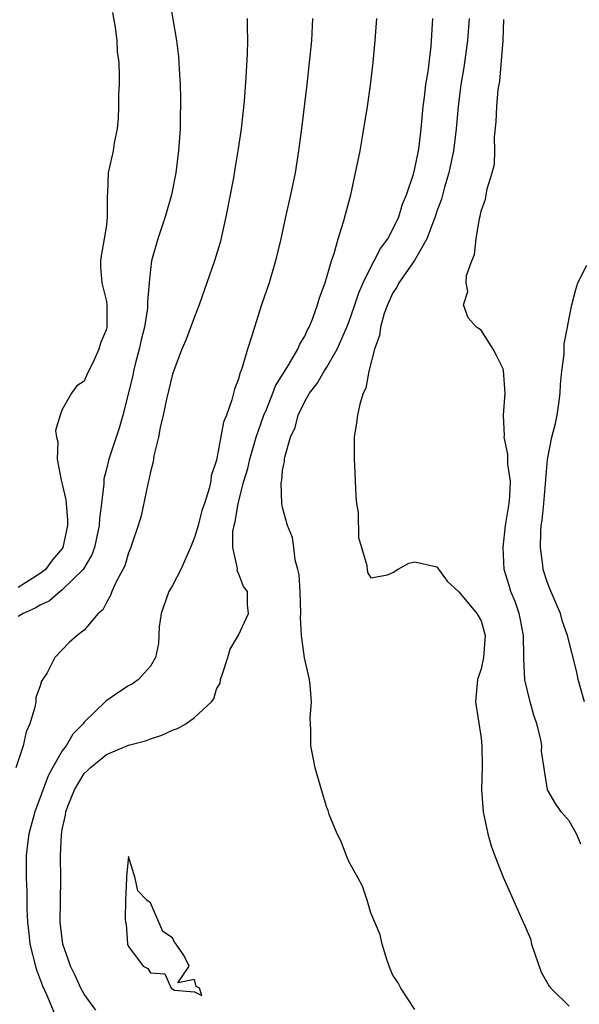
# Model space of a CAD drawing. Units: inches. Extents: x 2616000 to 2619000, y 1506000 to 1509000.
# Drawn here: x 2616217 to 2616268, y 1506234 to 1506323 of the extents above; entities that cross this region are included whole.
import ezdxf

# ---------------------------------------------------------------- set-up
doc = ezdxf.new("R2010")
doc.units = ezdxf.units.IN
doc.header["$MEASUREMENT"] = 0
doc.layers.add('LD26161506_2ft', color=254, linetype='Continuous')

msp = doc.modelspace()

# ---------------------------------------------------------------- linework, layer by layer
at = {"layer": 'LD26161506_2ft'}
for points, elevation in [([(2616230.727, 1506324.727), (2616231.361, 1506321), (2616231.543, 1506319.543), (2616231.579, 1506319), (2616231.597, 1506318.403), (2616231.687, 1506317), (2616231.728, 1506315.728), (2616231.724, 1506315), (2616231.692, 1506314.308), (2616231.685, 1506313), (2616231.547, 1506311), (2616231.303, 1506309), (2616230.916, 1506307), (2616230.348, 1506305), (2616229.675, 1506303), (2616229.109, 1506301), (2616229, 1506300.232), (2616228.875, 1506299), (2616228.724, 1506297.276), (2616228.741, 1506297), (2616228.719, 1506296.719), (2616228.447, 1506295), (2616228.168, 1506293.832), (2616227.988, 1506293), (2616227.629, 1506291.629), (2616227.476, 1506291), (2616227.398, 1506290.602), (2616226.483, 1506287), (2616226.166, 1506285.835), (2616225.21, 1506283), (2616225, 1506282.087), (2616224.777, 1506281.223), (2616224.763, 1506281), (2616224.775, 1506280.775), (2616224.574, 1506279), (2616224.369, 1506277.631), (2616224.361, 1506277), (2616223.914, 1506275), (2616223.682, 1506274.318), (2616222.889, 1506273), (2616221, 1506271.145), (2616220.809, 1506271), (2616219.851, 1506270.149), (2616219, 1506269.771), (2616218.526, 1506269.474), (2616217.446, 1506269), (2616217, 1506268.72)], 7798), ([(2616225.557, 1506323.557), (2616225.804, 1506322.195), (2616225.936, 1506321), (2616225.992, 1506319.992), (2616226.131, 1506319), (2616226.176, 1506317.823), (2616226.165, 1506317), (2616226.117, 1506316.117), (2616226.117, 1506315), (2616226.08, 1506313.92), (2616225.986, 1506313), (2616225.721, 1506311.721), (2616225.612, 1506311), (2616225.178, 1506309), (2616225.107, 1506307.107), (2616225.075, 1506306.925), (2616225.087, 1506305), (2616225, 1506304.234), (2616224.813, 1506303), (2616224.532, 1506301.468), (2616224.461, 1506301), (2616224.463, 1506300.463), (2616224.581, 1506299), (2616225, 1506297.314), (2616225.044, 1506297), (2616225.038, 1506295), (2616225, 1506294.804), (2616224.455, 1506293.545), (2616224.314, 1506293), (2616223.797, 1506291.797), (2616223.257, 1506290.743), (2616223, 1506290.099), (2616222.327, 1506289.673), (2616221.847, 1506289), (2616221, 1506287.506), (2616220.809, 1506287), (2616220.392, 1506285.608), (2616220.462, 1506285), (2616220.587, 1506284.587), (2616220.538, 1506283), (2616220.902, 1506281.098), (2616221, 1506280.742), (2616221.328, 1506279.328), (2616221.343, 1506279), (2616221.478, 1506277.478), (2616221.471, 1506277), (2616221.053, 1506275), (2616221, 1506274.916), (2616220.124, 1506273.876), (2616219.466, 1506273), (2616219, 1506272.636), (2616217.988, 1506271.989), (2616217, 1506271.372)], 7800), ([(2616237.771, 1506323), (2616237.775, 1506322.225), (2616237.809, 1506321), (2616237.777, 1506319.777), (2616237.665, 1506317.665), (2616237.507, 1506315.507), (2616237.238, 1506313), (2616236.946, 1506311), (2616236.655, 1506309.344), (2616236.527, 1506308.527), (2616235.852, 1506305), (2616235.315, 1506302.685), (2616234.809, 1506301), (2616234.133, 1506299), (2616233.42, 1506297), (2616233, 1506295.935), (2616232.199, 1506293.801), (2616231.86, 1506293), (2616231.144, 1506291.144), (2616231, 1506290.727), (2616230.461, 1506288.461), (2616230.15, 1506287), (2616229.891, 1506285.891), (2616229.727, 1506285), (2616229.315, 1506283.315), (2616229.243, 1506282.757), (2616229, 1506281.866), (2616228.864, 1506281.136), (2616228.764, 1506280.764), (2616228.146, 1506277.854), (2616227.877, 1506277), (2616227.3, 1506275.3), (2616227.216, 1506275), (2616227, 1506274.513), (2616226.665, 1506273.335), (2616225.89, 1506271.89), (2616225.5, 1506271), (2616225.373, 1506270.627), (2616225, 1506269.998), (2616224.679, 1506269.321), (2616224.244, 1506269), (2616223, 1506267.489), (2616222.354, 1506267), (2616221.614, 1506266.386), (2616220.315, 1506265), (2616219.626, 1506263.626), (2616219.128, 1506262.872), (2616219, 1506262.428), (2616218.61, 1506261.39), (2616218.596, 1506261), (2616218.517, 1506260.517), (2616218.05, 1506259), (2616217.727, 1506258.273), (2616217.441, 1506257), (2616216.779, 1506255)], 7796), ([(2616243.717, 1506323), (2616243.609, 1506321), (2616243.406, 1506319), (2616243.18, 1506317), (2616242.739, 1506313.261), (2616242.447, 1506311), (2616242.131, 1506309), (2616241.713, 1506307), (2616241.25, 1506305), (2616240.828, 1506303), (2616240.362, 1506301), (2616239.762, 1506299), (2616239.09, 1506297), (2616238.448, 1506295), (2616238.214, 1506294.214), (2616237.808, 1506293), (2616237.333, 1506291.333), (2616237.202, 1506291), (2616237.132, 1506290.868), (2616237, 1506290.302), (2616236.641, 1506289.359), (2616236.396, 1506288.396), (2616235.888, 1506287), (2616235.625, 1506286.375), (2616235, 1506282.918), (2616234.515, 1506281.485), (2616234.468, 1506281), (2616234.332, 1506280.332), (2616233.9, 1506279), (2616233.663, 1506278.337), (2616233.331, 1506277), (2616233, 1506275.891), (2616232.646, 1506275), (2616231.762, 1506273), (2616231, 1506271.559), (2616230.674, 1506271), (2616229.964, 1506269), (2616229.795, 1506267.795), (2616229.733, 1506266.267), (2616229.453, 1506265), (2616229, 1506264.21), (2616227.916, 1506263), (2616227.365, 1506262.635), (2616227, 1506262.429), (2616226.135, 1506261.865), (2616224.967, 1506261.033), (2616223, 1506259.151), (2616222.891, 1506259), (2616221.947, 1506258.053), (2616221.346, 1506257), (2616221, 1506256.53), (2616220.119, 1506255), (2616219.723, 1506254.277), (2616218.518, 1506251), (2616217.978, 1506249), (2616217.821, 1506247.821), (2616217.723, 1506247), (2616217.728, 1506245), (2616217.784, 1506243.784), (2616217.782, 1506242.217), (2616217.832, 1506241), (2616217.954, 1506239.954), (2616218.047, 1506239), (2616218.559, 1506237), (2616218.66, 1506236.66), (2616219.215, 1506235.215), (2616219.559, 1506234.441), (2616220.41, 1506232.41)], 7794), ([(2616224.048, 1506233), (2616223, 1506234.47), (2616222.697, 1506235), (2616222.155, 1506236.155), (2616221.734, 1506237), (2616221.557, 1506237.557), (2616221.035, 1506239), (2616220.816, 1506241), (2616220.883, 1506244.883), (2616220.842, 1506247), (2616220.914, 1506248.914), (2616221, 1506249.404), (2616221.294, 1506250.706), (2616221.331, 1506251), (2616221.518, 1506251.518), (2616222.098, 1506253), (2616223, 1506254.48), (2616223.269, 1506254.731), (2616223.521, 1506255), (2616225, 1506256.206), (2616227, 1506257.051), (2616228.554, 1506257.446), (2616229, 1506257.635), (2616230.039, 1506257.961), (2616231, 1506258.431), (2616231.445, 1506258.555), (2616232.202, 1506259), (2616233, 1506259.555), (2616234.539, 1506261), (2616234.743, 1506261.257), (2616235, 1506262.151), (2616235.315, 1506262.685), (2616235.364, 1506263), (2616235.527, 1506263.527), (2616236.033, 1506265), (2616236.234, 1506265.766), (2616237, 1506267.05), (2616237.904, 1506269), (2616237.803, 1506269.803), (2616237.798, 1506271), (2616237.46, 1506271.46), (2616237, 1506272.651), (2616236.865, 1506272.865), (2616236.904, 1506273.096), (2616236.491, 1506275), (2616236.483, 1506276.483), (2616236.596, 1506277), (2616236.689, 1506277.311), (2616236.967, 1506279), (2616237.488, 1506281), (2616237.826, 1506282.174), (2616238.016, 1506283), (2616238.594, 1506285), (2616239.295, 1506287), (2616239.53, 1506287.53), (2616240.117, 1506289), (2616240.347, 1506289.653), (2616241.543, 1506291.543), (2616242.389, 1506293), (2616242.555, 1506293.445), (2616243, 1506294.169), (2616243.263, 1506294.737), (2616243.416, 1506295), (2616243.714, 1506295.715), (2616244.164, 1506297), (2616244.342, 1506297.657), (2616244.853, 1506299), (2616245.434, 1506301), (2616245.685, 1506301.685), (2616246.048, 1506303), (2616246.535, 1506304.535), (2616247.18, 1506307), (2616247.624, 1506309), (2616248.023, 1506311), (2616248.251, 1506312.251), (2616248.692, 1506315), (2616248.958, 1506316.958), (2616249.2, 1506319), (2616249.394, 1506321), (2616249.548, 1506323)], 7792), ([(2616253, 1506233.06), (2616251.715, 1506235), (2616251.492, 1506235.492), (2616251, 1506236.193), (2616250.75, 1506236.749), (2616250.489, 1506237.511), (2616250.027, 1506239), (2616249.835, 1506239.835), (2616249, 1506241.844), (2616248.657, 1506243), (2616248.251, 1506244.251), (2616247.867, 1506245), (2616247, 1506246.492), (2616246.78, 1506247), (2616246.304, 1506248.305), (2616245.953, 1506249), (2616245.229, 1506250.771), (2616245.116, 1506251.116), (2616245, 1506251.399), (2616244.516, 1506253), (2616243.962, 1506255), (2616243.794, 1506255.794), (2616243.566, 1506257), (2616243.562, 1506258.438), (2616243.516, 1506259), (2616243.502, 1506259.502), (2616243.607, 1506261), (2616243.491, 1506262.509), (2616243.426, 1506263), (2616242.99, 1506264.99), (2616242.707, 1506267), (2616242.629, 1506268.629), (2616242.65, 1506269), (2616242.583, 1506271), (2616242.502, 1506272.501), (2616242.387, 1506273), (2616242.133, 1506273.867), (2616242.014, 1506275), (2616241.897, 1506275.897), (2616241.444, 1506277), (2616241, 1506278.632), (2616240.922, 1506279), (2616240.853, 1506280.853), (2616240.912, 1506281.088), (2616241, 1506281.969), (2616241.175, 1506282.825), (2616241.169, 1506283), (2616241.186, 1506283.186), (2616241.708, 1506285), (2616242.129, 1506285.871), (2616242.393, 1506287), (2616243, 1506288.253), (2616243.427, 1506289), (2616244.13, 1506289.87), (2616244.766, 1506291), (2616245, 1506291.359), (2616245.939, 1506293), (2616246.822, 1506295), (2616247, 1506295.453), (2616247.549, 1506297), (2616247.903, 1506298.097), (2616248.301, 1506299), (2616249, 1506300.447), (2616249.31, 1506301), (2616249.867, 1506302.133), (2616250.53, 1506303), (2616251, 1506303.87), (2616251.543, 1506305), (2616251.866, 1506306.134), (2616252.245, 1506307), (2616252.87, 1506308.87), (2616253, 1506309.375), (2616253.323, 1506311), (2616253.376, 1506311.376), (2616253.565, 1506313), (2616253.748, 1506315), (2616253.872, 1506315.872), (2616253.998, 1506317), (2616254.193, 1506318.194), (2616254.474, 1506320.474), (2616254.629, 1506323)], 7790), ([(2616257.912, 1506323), (2616257.778, 1506321), (2616257.434, 1506318.566), (2616257.179, 1506317), (2616256.917, 1506315), (2616256.733, 1506313), (2616256.508, 1506311), (2616256.082, 1506309), (2616255.679, 1506307.679), (2616255.403, 1506306.597), (2616255, 1506305.514), (2616254.829, 1506305), (2616254.704, 1506304.704), (2616254.085, 1506303), (2616252.96, 1506301.04), (2616251.544, 1506299), (2616251.372, 1506298.628), (2616251, 1506298.088), (2616250.503, 1506297), (2616250.216, 1506296.216), (2616249.87, 1506295), (2616249.777, 1506294.223), (2616249.32, 1506293), (2616248.811, 1506291), (2616248.552, 1506289.448), (2616248.317, 1506289), (2616248.002, 1506288.001), (2616247.797, 1506287), (2616247.707, 1506286.293), (2616247.493, 1506285), (2616247.481, 1506283), (2616247.523, 1506282.477), (2616247.643, 1506279.643), (2616247.714, 1506279), (2616247.843, 1506278.157), (2616247.89, 1506275.89), (2616248.142, 1506275), (2616248.64, 1506273.36), (2616248.668, 1506273), (2616248.714, 1506272.714), (2616249, 1506272.245), (2616250.507, 1506272.507), (2616251, 1506272.738), (2616251.433, 1506273), (2616252.443, 1506273.556), (2616253, 1506273.68), (2616255, 1506273.225), (2616255.926, 1506271.926), (2616257, 1506270.968), (2616258.628, 1506269), (2616259, 1506268.345), (2616259.385, 1506267), (2616259.215, 1506265), (2616259, 1506263.978), (2616258.679, 1506263), (2616258.49, 1506261), (2616259, 1506257.686), (2616259.089, 1506257), (2616259.104, 1506255.104), (2616259.034, 1506253), (2616259.183, 1506251), (2616259.617, 1506249), (2616259.923, 1506247.923), (2616260.261, 1506247), (2616261, 1506245.085), (2616261.661, 1506243.661), (2616262.66, 1506241.34), (2616263, 1506240.614), (2616263.478, 1506239.477), (2616263.578, 1506239), (2616264.462, 1506236.462), (2616265.197, 1506235.197), (2616265.33, 1506235), (2616267, 1506233.383)], 7788), ([(2616268.072, 1506248.072), (2616267.662, 1506249), (2616267, 1506250.182), (2616266.289, 1506251), (2616265.749, 1506251.749), (2616265.022, 1506253), (2616264.496, 1506256.496), (2616264.514, 1506257), (2616264.43, 1506257.57), (2616264.067, 1506259), (2616263.786, 1506259.786), (2616263.462, 1506261), (2616262.987, 1506262.987), (2616262.876, 1506264.876), (2616262.897, 1506265.103), (2616262.852, 1506267), (2616262.566, 1506268.566), (2616262.476, 1506269), (2616262.102, 1506270.101), (2616261.711, 1506271), (2616261.555, 1506271.555), (2616261.101, 1506273), (2616260.996, 1506275), (2616261.229, 1506277), (2616261.57, 1506279), (2616261.617, 1506279.617), (2616261.681, 1506281), (2616261.446, 1506282.554), (2616261.434, 1506283), (2616261.447, 1506283.448), (2616261.109, 1506285), (2616261.131, 1506285.131), (2616261.056, 1506287), (2616261.18, 1506289), (2616261.042, 1506291.041), (2616261, 1506291.204), (2616260.419, 1506292.419), (2616260.112, 1506293), (2616259, 1506294.703), (2616258.605, 1506295), (2616257.825, 1506295.825), (2616257.419, 1506297), (2616257.791, 1506298.209), (2616257.651, 1506299), (2616257.683, 1506299.683), (2616258.157, 1506301), (2616258.422, 1506301.578), (2616258.566, 1506303), (2616258.857, 1506304.857), (2616258.932, 1506305.069), (2616259, 1506305.517), (2616259.401, 1506306.599), (2616259.552, 1506307.552), (2616260.025, 1506309), (2616260.226, 1506309.774), (2616260.264, 1506311), (2616260.224, 1506312.224), (2616260.388, 1506313.612), (2616260.428, 1506315), (2616260.566, 1506316.566), (2616260.698, 1506317.302), (2616260.996, 1506321.004), (2616261.085, 1506322.915)], 7786), ([(2616268.397, 1506261), (2616267.807, 1506263), (2616267.692, 1506263.692), (2616266.848, 1506267), (2616266.38, 1506268.38), (2616266.201, 1506269), (2616265.244, 1506271.244), (2616265, 1506271.891), (2616264.649, 1506273), (2616264.622, 1506273.378), (2616264.386, 1506275), (2616264.42, 1506276.419), (2616264.47, 1506277), (2616264.537, 1506277.463), (2616264.697, 1506279), (2616265.024, 1506282.976), (2616265.44, 1506285), (2616265.756, 1506286.243), (2616265.915, 1506287), (2616266.053, 1506288.053), (2616266.198, 1506289), (2616266.228, 1506289.772), (2616266.337, 1506291), (2616266.536, 1506292.536), (2616266.536, 1506293.464), (2616266.863, 1506295), (2616267, 1506295.798), (2616267.248, 1506297), (2616267.6, 1506298.4), (2616267.8, 1506299), (2616268.616, 1506300.616)], 7784)]:
    msp.add_lwpolyline(points, dxfattribs=dict(at, elevation=elevation))
at = {"layer": 'LD26161506_2ft', "elevation": 7790}
msp.add_lwpolyline([(2616226.832, 1506245), (2616226.736, 1506243), (2616226.702, 1506241.298), (2616226.731, 1506241), (2616226.81, 1506240.81), (2616226.911, 1506239), (2616227, 1506238.774), (2616228.342, 1506237), (2616228.778, 1506236.778), (2616229, 1506236.388), (2616230.319, 1506236.319), (2616230.894, 1506235), (2616231.173, 1506234.827), (2616233, 1506234.675), (2616233.651, 1506234.35), (2616233.455, 1506235), (2616233.153, 1506235.153), (2616233, 1506235.804), (2616231.493, 1506235.493), (2616232.504, 1506237), (2616232.054, 1506237.946), (2616231.328, 1506239), (2616231.176, 1506239.176), (2616231, 1506239.566), (2616230.131, 1506240.131), (2616229, 1506242.733), (2616228.666, 1506243), (2616227.846, 1506243.846), (2616227.629, 1506245), (2616227, 1506246.96), (2616226.833, 1506245.167)], close=True, dxfattribs=at)

doc.saveas('drawing.dxf')
